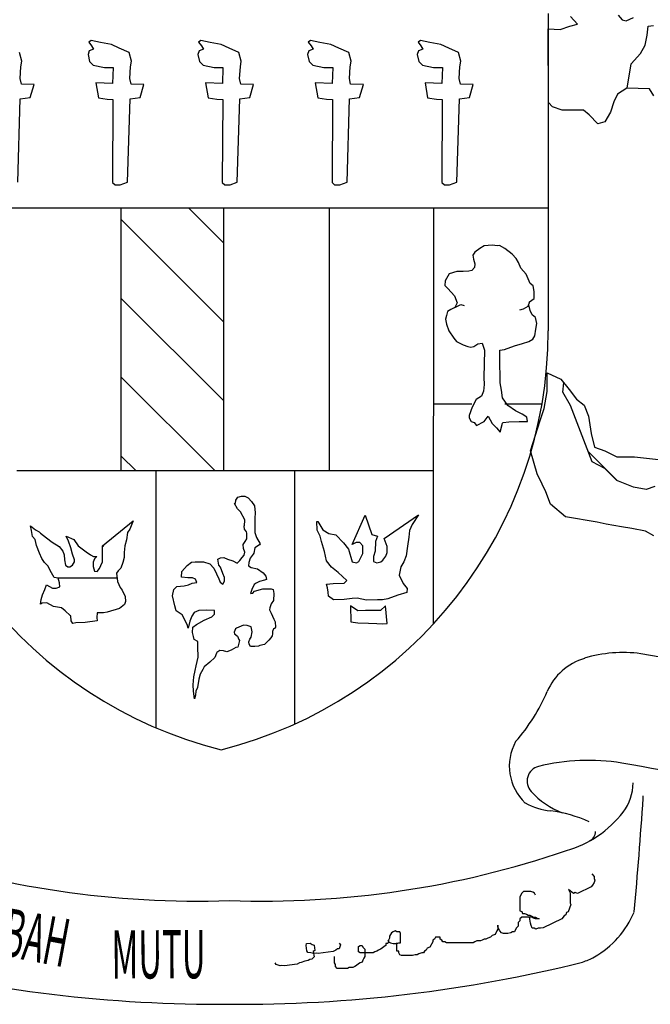
# Model space of a CAD drawing. Extents: x 137062 to 198153, y 37672 to 80528.
# Drawn here: x 193946 to 194785, y 74040 to 75352 of the extents above; entities that cross this region are included whole.
import ezdxf

# ---------------------------------------------------------------- set-up
doc = ezdxf.new("R2010")
doc.units = 0
doc.header["$LTSCALE"] = 800
doc.header["$MEASUREMENT"] = 0
doc.layers.add('tblock', color=7, linetype='Continuous')
doc.styles.add('CKSTANDARD', font='txt_____.ttf')

msp = doc.modelspace()

# ---------------------------------------------------------------- linework, layer by layer
at = {"layer": 'tblock', "color": 2}
for p, q in [((193778.4, 75101.2), (194649.4, 75101.2)), ((194080.6, 75101.2), (194080.6, 74750.9)), ((194217.3, 75054.5), (194170.6, 75101.2)), ((194217.3, 75101.2), (194217.3, 74750.9)), ((194358, 75101.2), (194358, 74750.9)), ((194358, 75101.2), (194358, 74750.9)), ((194496.7, 75101.2), (194496.4, 74546.8)), ((194496.7, 75101.2), (194496.4, 74546.8)), ((194217.3, 74949.5), (194080.6, 75086.1)), ((194217.3, 74844.5), (194080.6, 74981.1)), ((194205.9, 74750.9), (194080.6, 74876.2)), ((194496.5, 74840.2), (194547.8, 74840.3)), ((194496.5, 74840.2), (194547.8, 74840.3)), ((194591.6, 74840.4), (194641.2, 74840.4)), ((194591.6, 74840.4), (194641.2, 74840.4)), ((194100.8, 74750.9), (194080.6, 74771.1)), ((194741.8, 74737.7), (194702.6, 74776.9)), ((194741.8, 74737.7), (194702.6, 74776.9)), ((194496.5, 74750.9), (193942, 74750.9)), ((194126.9, 74750.9), (194126.9, 74408.9)), ((194311.7, 74750.9), (194311.7, 74413.5)), ((194311.7, 74750.9), (194311.7, 74413.5)), ((193997, 74608.3), (194075.6, 74608.3))]:
    msp.add_line(p, q, dxfattribs=at)
for points in [[(194649.4, 75360, 0), (194649.4, 74937.3, 0), (194649.4, 74937.3, 0)], [(194790, 75250.7, 0), (194784.4, 75259.9, 0), (194754.1, 75260.8, 0), (194741.4, 75252.6, 0), (194736.7, 75242.5, 0), (194732.1, 75228.7, 0), (194724.8, 75215.8, 0), (194715.6, 75213.2, 0), (194703.7, 75225, 0), (194696.4, 75231.5, 0), (194683.5, 75231.5, 0), (194668, 75231.5, 0), (194655.1, 75236, 0), (194649.6, 75241.6, 0), (194649.4, 75339.9, 0), (194665.2, 75338.7, 0), (194678.1, 75343.2, 0), (194688.2, 75346, 0), (194679, 75356.1, 0)], [(194742.7, 75357.8, 0), (194747.7, 75351.5, 0), (194753.3, 75350.5, 0), (194762.8, 75354.6, 0)], [(194754.3, 75260.8, 0), (194759.9, 75293.3, 0), (194772, 75306.9, 0), (194778.3, 75318, 0), (194781.3, 75331.2, 0), (194782.3, 75343.3, 0), (194789.7, 75344, 0)], [(193943.3, 75135.5, 0), (193946.7, 75246.5, 0), (193960, 75248.1, 0), (193965.2, 75265.7, 0), (193948.1, 75266.1, 0), (193946.5, 75273.7, 0), (193947.5, 75288.9, 0), (193948.7, 75296.8, 0), (193945.5, 75308.1, 0)], [(194525.2, 74968.7, 0), (194533, 74972.5, 0), (194537.7, 74971.1, 0)], [(194525.2, 74968.7, 0), (194533, 74972.5, 0), (194537.7, 74971.1, 0)], [(194624.6, 74976.3, 0), (194622.1, 74969.7, 0), (194615.9, 74966.3, 0), (194611.2, 74965, 0)], [(194624.6, 74976.3, 0), (194622.1, 74969.7, 0), (194615.9, 74966.3, 0), (194611.2, 74965, 0)], [(194790, 74664.3, 0), (194778.9, 74670.6, 0), (194760.6, 74674.3, 0), (194746.8, 74676.2, 0), (194726.6, 74679.8, 0), (194714.7, 74682.6, 0), (194672.5, 74689.9, 0), (194652.4, 74706.4, 0), (194646, 74722.9, 0), (194641.4, 74733, 0), (194634.9, 74746.8, 0), (194625.8, 74777.8, 0), (194625.8, 74777.8, 0), (194638.6, 74818.2, 0), (194644.1, 74833.8, 0), (194647.8, 74856.7, 0), (194647.8, 74881.4, 0), (194666.1, 74873.2, 0), (194677.1, 74859.4, 0), (194687.2, 74846.6, 0), (194697.3, 74838.3, 0), (194702.8, 74823.7, 0), (194706.5, 74800.8, 0), (194711.1, 74782.5, 0), (194724.8, 74777.8, 0), (194740.5, 74769.6, 0), (194764.2, 74769.6, 0), (194796.3, 74766, 0)], [(194791.1, 74730.3, 0), (194779.8, 74725.9, 0), (194763, 74729.2, 0), (194740.6, 74738.2, 0), (194724.9, 74753.9, 0), (194708.1, 74762.8, 0), (194679, 74837.8, 0), (194668.9, 74855.8, 0), (194670.1, 74868.2, 0)], [(194056.1, 74650.9, 0), (194097, 74684.2, 0), (194092.4, 74673.5, 0), (194089.6, 74668.9, 0), (194087.9, 74659, 0), (194086, 74651, 0), (194085.1, 74642, 0), (194084.9, 74635.6, 0), (194083.2, 74629, 0), (194080.6, 74621.5, 0), (194077.1, 74617.7, 0), (194074.8, 74614.8, 0), (194076.2, 74603.4, 0), (194079.8, 74595.8, 0), (194082.5, 74592.2, 0), (194086.2, 74583.8, 0), (194086.9, 74577.1, 0), (194085.2, 74572.8, 0), (194078.6, 74567.5, 0), (194062.2, 74562.7, 0), (194057.5, 74562, 0), (194049, 74561.8, 0), (194048.8, 74555.8, 0), (194048.9, 74551, 0), (194033.2, 74549, 0), (194020.5, 74548.5, 0), (194016.7, 74547.7, 0), (194014.4, 74551.1, 0), (194013.9, 74557.9, 0), (194013.1, 74558.3, 0), (194006.4, 74564.3, 0), (194001.7, 74568.3, 0), (193991, 74570.1, 0), (193982, 74575.3, 0), (193975.7, 74574.6, 0), (193973.8, 74573.6, 0), (193974.4, 74579.4, 0), (193976.1, 74586, 0), (193979.3, 74592.8, 0), (193981.6, 74599, 0), (193989.8, 74594.8, 0), (193994.3, 74594.9, 0), (193999.2, 74596.5, 0), (193999.1, 74601.8, 0), (193997.3, 74608.2, 0), (193991.9, 74608.8, 0), (193986.5, 74618.2, 0), (193983.8, 74624.2, 0), (193978.8, 74628.9, 0), (193975.5, 74634.1, 0), (193972.2, 74641.3, 0), (193968.5, 74651.5, 0), (193966.6, 74659.4, 0), (193963, 74663.7, 0), (193961.7, 74671.7, 0), (193960.1, 74677.5, 0), (193966.9, 74672.6, 0), (193971.7, 74669.8, 0), (193973.6, 74668.1, 0), (193981.4, 74661.8, 0), (193989, 74655.9, 0), (193998.3, 74650.4, 0), (194003.5, 74643.8, 0), (194005.3, 74638.9, 0), (194005.5, 74632.6, 0), (194006.8, 74625.3, 0), (194009.9, 74623, 0), (194012.8, 74623, 0), (194016.3, 74625.3, 0), (194018.8, 74629.8, 0), (194018.7, 74632.3, 0), (194016.2, 74639.8, 0), (194013.9, 74648.3, 0), (194010.9, 74657.4, 0), (194007.9, 74664.1, 0), (194018.1, 74659.5, 0), (194023.7, 74651, 0), (194034.2, 74643, 0), (194040, 74639.1, 0), (194044.3, 74636.9, 0), (194048.6, 74637, 0), (194045.3, 74633.6, 0), (194043.9, 74629.3, 0), (194043.7, 74623.4, 0), (194045.7, 74617.3, 0), (194049.1, 74617.1, 0), (194052.2, 74621, 0), (194054, 74624.8, 0), (194056.2, 74629.9, 0), (194056.2, 74633.3, 0), (194056, 74640.4, 0), (194056.1, 74650.9, 0), (194057.8, 74650.5, 0)], [(194056.1, 74650.9, 0), (194097, 74684.2, 0), (194092.4, 74673.5, 0), (194089.6, 74668.9, 0), (194087.9, 74659, 0), (194086, 74651, 0), (194085.1, 74642, 0), (194084.9, 74635.6, 0), (194083.2, 74629, 0), (194080.6, 74621.5, 0), (194077.1, 74617.7, 0), (194074.8, 74614.8, 0), (194076.2, 74603.4, 0), (194079.8, 74595.8, 0), (194082.5, 74592.2, 0), (194086.2, 74583.8, 0), (194086.9, 74577.1, 0), (194085.2, 74572.8, 0), (194078.6, 74567.5, 0), (194062.2, 74562.7, 0), (194057.5, 74562, 0), (194049, 74561.8, 0), (194048.8, 74555.8, 0), (194048.9, 74551, 0), (194033.2, 74549, 0), (194020.5, 74548.5, 0), (194016.7, 74547.7, 0), (194014.4, 74551.1, 0), (194013.9, 74557.9, 0), (194013.1, 74558.3, 0), (194006.4, 74564.3, 0), (194001.7, 74568.3, 0), (193991, 74570.1, 0), (193982, 74575.3, 0), (193975.7, 74574.6, 0), (193973.8, 74573.6, 0), (193974.4, 74579.4, 0), (193976.1, 74586, 0), (193979.3, 74592.8, 0), (193981.6, 74599, 0), (193989.8, 74594.8, 0), (193994.3, 74594.9, 0), (193999.2, 74596.5, 0), (193999.1, 74601.8, 0), (193997.3, 74608.2, 0), (193991.9, 74608.8, 0), (193986.5, 74618.2, 0), (193983.8, 74624.2, 0), (193978.8, 74628.9, 0), (193975.5, 74634.1, 0), (193972.2, 74641.3, 0), (193968.5, 74651.5, 0), (193966.6, 74659.4, 0), (193963, 74663.7, 0), (193961.7, 74671.7, 0), (193960.1, 74677.5, 0), (193966.9, 74672.6, 0), (193971.7, 74669.8, 0), (193973.6, 74668.1, 0), (193981.4, 74661.8, 0), (193989, 74655.9, 0), (193998.3, 74650.4, 0), (194003.5, 74643.8, 0), (194005.3, 74638.9, 0), (194005.5, 74632.6, 0), (194006.8, 74625.3, 0), (194009.9, 74623, 0), (194012.8, 74623, 0), (194016.3, 74625.3, 0), (194018.8, 74629.8, 0), (194018.7, 74632.3, 0), (194016.2, 74639.8, 0), (194013.9, 74648.3, 0), (194010.9, 74657.4, 0), (194007.9, 74664.1, 0), (194018.1, 74659.5, 0), (194023.7, 74651, 0), (194034.2, 74643, 0), (194040, 74639.1, 0), (194044.3, 74636.9, 0), (194048.6, 74637, 0), (194045.3, 74633.6, 0), (194043.9, 74629.3, 0), (194043.7, 74623.4, 0), (194045.7, 74617.3, 0), (194049.1, 74617.1, 0), (194052.2, 74621, 0), (194054, 74624.8, 0), (194056.2, 74629.9, 0), (194056.2, 74633.3, 0), (194056, 74640.4, 0), (194056.1, 74650.9, 0), (194057.8, 74650.5, 0)], [(194697.6, 74501.3, 0), (194697.6, 74501.3, 0)], [(194697.6, 74501.3, 0), (194697.6, 74501.3, 0)], [(194648.1, 74457.1, 0), (194648.1, 74457.1, 0)], [(194648.1, 74457.1, 0), (194648.1, 74457.1, 0)], [(194606.1, 74390.3, 0), (194606.1, 74390.3, 0)], [(194606.1, 74390.3, 0), (194606.1, 74390.3, 0)], [(194636.5, 74357.2, 0), (194636.5, 74357.2, 0)], [(194636.5, 74357.2, 0), (194636.5, 74357.2, 0)], [(194747.2, 74361.7, 0), (194747.2, 74361.7, 0)], [(194747.2, 74361.7, 0), (194747.2, 74361.7, 0)], [(194750, 74361.2, 0), (194750, 74361.2, 0)], [(194750, 74361.2, 0), (194750, 74361.2, 0)], [(194759.1, 74354.9, 0), (194759.1, 74354.9, 0)], [(194759.1, 74354.9, 0), (194759.1, 74354.9, 0)], [(194626.6, 74323.8, 0), (194626.6, 74323.8, 0)], [(194626.6, 74323.8, 0), (194626.6, 74323.8, 0)], [(194775.8, 74314.9, 0), (194775.8, 74314.9, 0)], [(194775.8, 74314.9, 0), (194775.8, 74314.9, 0)], [(194618.8, 74308.5, 0), (194618.8, 74308.5, 0)], [(194618.8, 74308.5, 0), (194618.8, 74308.5, 0)], [(194652.6, 74298, 0), (194652.6, 74298, 0)], [(194652.6, 74298, 0), (194652.6, 74298, 0)], [(194652.6, 74298, 0), (194652.6, 74298, 0)], [(194652.6, 74298, 0), (194652.6, 74298, 0)], [(194749.2, 74296.5, 0), (194749.2, 74296.5, 0)], [(194749.2, 74296.5, 0), (194749.2, 74296.5, 0)], [(194704.1, 74283.4, 0), (194704.1, 74283.4, 0)], [(194704.1, 74283.4, 0), (194704.1, 74283.4, 0)], [(194673.7, 74245.2, 0), (194673.7, 74245.2, 0)], [(194673.7, 74245.2, 0), (194673.7, 74245.2, 0)], [(194707.4, 74214.4, 0), (194710.6, 74210.7, 0), (194710.6, 74208, 0), (194711.6, 74205.8, 0), (194710.5, 74202.7, 0), (194708.3, 74199, 0), (194706.6, 74196.8, 0), (194688.3, 74188, 0), (194685.1, 74189.2, 0), (194682.9, 74188.1, 0), (194680.9, 74189.8, 0), (194678.7, 74191.4, 0), (194676.6, 74193.1, 0), (194678.7, 74188.7, 0), (194678.6, 74186, 0), (194678.6, 74183.4, 0), (194678.5, 74180.7, 0), (194678.5, 74178.1, 0), (194678.5, 74175.3, 0), (194679.5, 74173.3, 0), (194676.1, 74163.7, 0), (194673.9, 74162.7, 0), (194672.8, 74159.4, 0), (194670.7, 74158.4, 0), (194667.4, 74154.1, 0), (194642.7, 74142.3, 0), (194638.9, 74141.8, 0), (194636.2, 74141.9, 0), (194632.9, 74140.3, 0), (194630.9, 74142, 0), (194628.2, 74142, 0), (194626.6, 74145.2, 0), (194625.6, 74148.6, 0), (194625, 74153.8, 0), (194624.6, 74156.7, 0)], [(194707.4, 74214.4, 0), (194710.6, 74210.7, 0), (194710.6, 74208, 0), (194711.6, 74205.8, 0), (194710.5, 74202.7, 0), (194708.3, 74199, 0), (194706.6, 74196.8, 0), (194688.3, 74188, 0), (194685.1, 74189.2, 0), (194682.9, 74188.1, 0), (194680.9, 74189.8, 0), (194678.7, 74191.4, 0), (194676.6, 74193.1, 0), (194678.7, 74188.7, 0), (194678.6, 74186, 0), (194678.6, 74183.4, 0), (194678.5, 74180.7, 0), (194678.5, 74178.1, 0), (194678.5, 74175.3, 0), (194679.5, 74173.3, 0), (194676.1, 74163.7, 0), (194673.9, 74162.7, 0), (194672.8, 74159.4, 0), (194670.7, 74158.4, 0), (194667.4, 74154.1, 0), (194642.7, 74142.3, 0), (194638.9, 74141.8, 0), (194636.2, 74141.9, 0), (194632.9, 74140.3, 0), (194630.9, 74142, 0), (194628.2, 74142, 0), (194626.6, 74145.2, 0), (194625.6, 74148.6, 0), (194625, 74153.8, 0), (194624.6, 74156.7, 0)], [(194632.5, 74185.9, 0), (194631.3, 74188.3, 0), (194628.8, 74189.6, 0), (194626.4, 74190.8, 0), (194616.6, 74190.8, 0), (194614.1, 74188.3, 0), (194611.7, 74183.5, 0), (194611.7, 74165.1, 0), (194614.1, 74163.9, 0), (194615.3, 74161.5, 0), (194617.8, 74161.5, 0), (194620.3, 74160.3, 0), (194622.7, 74159, 0), (194625.1, 74159, 0), (194627.6, 74157.8, 0), (194630, 74156.6, 0), (194632.5, 74156.6, 0), (194634.9, 74155.3, 0), (194637.3, 74154.1, 0), (194632.5, 74154.1, 0), (194630, 74155.3, 0), (194627.6, 74156.6, 0), (194614.1, 74156.6, 0), (194611.7, 74154.1, 0), (194611.7, 74151.7, 0), (194609.3, 74149.3, 0), (194609.3, 74144.3, 0), (194606.8, 74142, 0), (194604.3, 74137, 0), (194602, 74137, 0), (194599.5, 74135.8, 0), (194595.8, 74134.6, 0), (194589.7, 74134.6, 0), (194587.3, 74135.8, 0), (194584.8, 74138.3, 0), (194582.4, 74143.2, 0), (194582.4, 74145.6, 0), (194582.4, 74140.7, 0), (194581.2, 74138.3, 0), (194578.7, 74133.4, 0), (194575, 74132.2, 0), (194572.6, 74129.7, 0), (194569, 74128.5, 0), (194566.5, 74127.3, 0), (194564, 74127.3, 0), (194561.6, 74126, 0), (194559.2, 74124.8, 0), (194554.2, 74124.8, 0), (194551.9, 74123.7, 0), (194549.4, 74122.4, 0), (194514, 74122.4, 0), (194511.6, 74123.7, 0), (194509.1, 74123.7, 0), (194507.8, 74126, 0), (194505.4, 74127.3, 0), (194505.4, 74129.7, 0), (194499.3, 74129.7, 0), (194498.1, 74127.3, 0), (194495.6, 74126, 0), (194495.6, 74123.7, 0), (194492, 74116.3, 0), (194488.3, 74115, 0), (194487.1, 74112.7, 0), (194484.6, 74111.4, 0), (194483.5, 74109, 0), (194481, 74109, 0), (194477.3, 74107.8, 0), (194474.8, 74106.5, 0), (194472.5, 74106.5, 0), (194468.8, 74105.3, 0), (194454.2, 74105.3, 0), (194451.7, 74106.5, 0), (194450.4, 74109, 0), (194450.4, 74111.4, 0), (194448, 74111.4, 0), (194448, 74122.4, 0)], [(194632.5, 74185.9, 0), (194631.3, 74188.3, 0), (194628.8, 74189.6, 0), (194626.4, 74190.8, 0), (194616.6, 74190.8, 0), (194614.1, 74188.3, 0), (194611.7, 74183.5, 0), (194611.7, 74165.1, 0), (194614.1, 74163.9, 0), (194615.3, 74161.5, 0), (194617.8, 74161.5, 0), (194620.3, 74160.3, 0), (194622.7, 74159, 0), (194625.1, 74159, 0), (194627.6, 74157.8, 0), (194630, 74156.6, 0), (194632.5, 74156.6, 0), (194634.9, 74155.3, 0), (194637.3, 74154.1, 0), (194632.5, 74154.1, 0), (194630, 74155.3, 0), (194627.6, 74156.6, 0), (194614.1, 74156.6, 0), (194611.7, 74154.1, 0), (194611.7, 74151.7, 0), (194609.3, 74149.3, 0), (194609.3, 74144.3, 0), (194606.8, 74142, 0), (194604.3, 74137, 0), (194602, 74137, 0), (194599.5, 74135.8, 0), (194595.8, 74134.6, 0), (194589.7, 74134.6, 0), (194587.3, 74135.8, 0), (194584.8, 74138.3, 0), (194582.4, 74143.2, 0), (194582.4, 74145.6, 0), (194582.4, 74140.7, 0), (194581.2, 74138.3, 0), (194578.7, 74133.4, 0), (194575, 74132.2, 0), (194572.6, 74129.7, 0), (194569, 74128.5, 0), (194566.5, 74127.3, 0), (194564, 74127.3, 0), (194561.6, 74126, 0), (194559.2, 74124.8, 0), (194554.2, 74124.8, 0), (194551.9, 74123.7, 0), (194549.4, 74122.4, 0), (194514, 74122.4, 0), (194511.6, 74123.7, 0), (194509.1, 74123.7, 0), (194507.8, 74126, 0), (194505.4, 74127.3, 0), (194505.4, 74129.7, 0), (194499.3, 74129.7, 0), (194498.1, 74127.3, 0), (194495.6, 74126, 0), (194495.6, 74123.7, 0), (194492, 74116.3, 0), (194488.3, 74115, 0), (194487.1, 74112.7, 0), (194484.6, 74111.4, 0), (194483.5, 74109, 0), (194481, 74109, 0), (194477.3, 74107.8, 0), (194474.8, 74106.5, 0), (194472.5, 74106.5, 0), (194468.8, 74105.3, 0), (194454.2, 74105.3, 0), (194451.7, 74106.5, 0), (194450.4, 74109, 0), (194450.4, 74111.4, 0), (194448, 74111.4, 0), (194448, 74122.4, 0)], [(194763.8, 74163.3, 0), (194763.8, 74163.3, 0)], [(194763.8, 74163.3, 0), (194763.8, 74163.3, 0)], [(194435.7, 74126, 0), (194437, 74123.7, 0), (194439.5, 74122.4, 0), (194443.1, 74121.2, 0), (194448, 74121.2, 0), (194450.4, 74122.4, 0), (194452.9, 74122.4, 0), (194452.9, 74134.6, 0), (194451.7, 74137, 0), (194448, 74137, 0), (194445.5, 74138.3, 0), (194443.1, 74137, 0), (194440.7, 74135.8, 0), (194438.2, 74131, 0), (194438.2, 74128.5, 0), (194437, 74126, 0), (194437, 74123.7, 0), (194435.7, 74121.2, 0), (194433.4, 74121.2, 0), (194433.4, 74118.7, 0), (194430.9, 74117.5, 0), (194428.4, 74115, 0), (194426, 74113.9, 0), (194423.6, 74112.7, 0), (194421.1, 74111.4, 0), (194418.7, 74110.2, 0), (194416.2, 74109, 0), (194399.1, 74109, 0), (194396.7, 74110.2, 0), (194396.7, 74117.5, 0), (194399.1, 74118.7, 0), (194401.6, 74118.7, 0), (194402.8, 74116.3, 0), (194405.2, 74113.9, 0), (194405.2, 74104.1, 0), (194404.1, 74101.7, 0), (194402.8, 74099.2, 0), (194401.6, 74096.7, 0), (194399.1, 74095.5, 0), (194396.7, 74094.4, 0), (194394.3, 74091.9, 0), (194391.8, 74090.7, 0), (194389.4, 74089.4, 0), (194384.5, 74089.4, 0), (194382.1, 74088.2, 0), (194368.6, 74088.2, 0), (194366.1, 74090.7, 0), (194366.1, 74093.2, 0), (194365, 74095.5, 0), (194365, 74104.1, 0)], [(194435.7, 74126, 0), (194437, 74123.7, 0), (194439.5, 74122.4, 0), (194443.1, 74121.2, 0), (194448, 74121.2, 0), (194450.4, 74122.4, 0), (194452.9, 74122.4, 0), (194452.9, 74134.6, 0), (194451.7, 74137, 0), (194448, 74137, 0), (194445.5, 74138.3, 0), (194443.1, 74137, 0), (194440.7, 74135.8, 0), (194438.2, 74131, 0), (194438.2, 74128.5, 0), (194437, 74126, 0), (194437, 74123.7, 0), (194435.7, 74121.2, 0), (194433.4, 74121.2, 0), (194433.4, 74118.7, 0), (194430.9, 74117.5, 0), (194428.4, 74115, 0), (194426, 74113.9, 0), (194423.6, 74112.7, 0), (194421.1, 74111.4, 0), (194418.7, 74110.2, 0), (194416.2, 74109, 0), (194399.1, 74109, 0), (194396.7, 74110.2, 0), (194396.7, 74117.5, 0), (194399.1, 74118.7, 0), (194401.6, 74118.7, 0), (194402.8, 74116.3, 0), (194405.2, 74113.9, 0), (194405.2, 74104.1, 0), (194404.1, 74101.7, 0), (194402.8, 74099.2, 0), (194401.6, 74096.7, 0), (194399.1, 74095.5, 0), (194396.7, 74094.4, 0), (194394.3, 74091.9, 0), (194391.8, 74090.7, 0), (194389.4, 74089.4, 0), (194384.5, 74089.4, 0), (194382.1, 74088.2, 0), (194368.6, 74088.2, 0), (194366.1, 74090.7, 0), (194366.1, 74093.2, 0), (194365, 74095.5, 0), (194365, 74104.1, 0)], [(194371.3, 74121.8, 0), (194372.8, 74119.6, 0), (194372, 74117.1, 0), (194371.2, 74114.5, 0), (194368.8, 74114.2, 0), (194366.6, 74112.7, 0), (194363.3, 74110.9, 0), (194343.2, 74107.9, 0), (194340.6, 74108.7, 0), (194337, 74108.2, 0), (194333.4, 74108.8, 0), (194329.6, 74109.5, 0), (194328, 74111.7, 0), (194327, 74118.7, 0), (194327.8, 74121.3, 0), (194332.6, 74122, 0), (194335.3, 74120, 0), (194337.8, 74119.2, 0), (194338.9, 74112.1, 0), (194336.7, 74110.6, 0), (194337.7, 74103.5, 0), (194334.6, 74100.6, 0), (194332.2, 74100.2, 0), (194330, 74098.7, 0), (194325.3, 74097.9, 0), (194320.7, 74096, 0), (194318.4, 74095.7, 0), (194315.1, 74094, 0), (194298.4, 74091.5, 0), (194294.8, 74092.2, 0), (194292.4, 74091.8, 0), (194287.2, 74093.5, 0), (194285.8, 74095.6, 0)], [(194371.3, 74121.8, 0), (194372.8, 74119.6, 0), (194372, 74117.1, 0), (194371.2, 74114.5, 0), (194368.8, 74114.2, 0), (194366.6, 74112.7, 0), (194363.3, 74110.9, 0), (194343.2, 74107.9, 0), (194340.6, 74108.7, 0), (194337, 74108.2, 0), (194333.4, 74108.8, 0), (194329.6, 74109.5, 0), (194328, 74111.7, 0), (194327, 74118.7, 0), (194327.8, 74121.3, 0), (194332.6, 74122, 0), (194335.3, 74120, 0), (194337.8, 74119.2, 0), (194338.9, 74112.1, 0), (194336.7, 74110.6, 0), (194337.7, 74103.5, 0), (194334.6, 74100.6, 0), (194332.2, 74100.2, 0), (194330, 74098.7, 0), (194325.3, 74097.9, 0), (194320.7, 74096, 0), (194318.4, 74095.7, 0), (194315.1, 74094, 0), (194298.4, 74091.5, 0), (194294.8, 74092.2, 0), (194292.4, 74091.8, 0), (194287.2, 74093.5, 0), (194285.8, 74095.6, 0)], [(194710.9, 74103.5, 0), (194710.9, 74103.5, 0)], [(194710.9, 74103.5, 0), (194710.9, 74103.5, 0)], [(194695.2, 74096.6, 0), (194695.2, 74096.6, 0)], [(194695.2, 74096.6, 0), (194695.2, 74096.6, 0)]]:
    msp.add_polyline3d(points, dxfattribs=at)
for points in [[(194069.6, 75267, 0), (194047.1, 75268, 0), (194050.6, 75247.8, 0), (194062.2, 75246.1, 0), (194070.1, 75245.7, 0), (194069.4, 75135, 0), (194072.9, 75132, 0), (194079.8, 75132.1, 0), (194089.3, 75135.5, 0), (194092.8, 75246.5, 0), (194106.2, 75248.1, 0), (194111.2, 75265.7, 0), (194094.2, 75266.1, 0), (194092.6, 75273.7, 0), (194093.6, 75288.9, 0), (194094.7, 75296.8, 0), (194091.6, 75308.1, 0), (194078.5, 75314, 0), (194068, 75318.7, 0), (194053.4, 75321.6, 0), (194040.9, 75324.2, 0), (194037.8, 75322, 0), (194041.6, 75317.2, 0), (194044.3, 75312.8, 0), (194038.6, 75310.5, 0), (194036.9, 75305.7, 0), (194038.9, 75296, 0), (194043.8, 75291.4, 0), (194058.6, 75288, 0), (194066.2, 75288.2, 0), (194070.2, 75288.3, 0), (194069.6, 75267, 0)], [(194215.8, 75267, 0), (194193.2, 75268, 0), (194196.8, 75247.8, 0), (194208.2, 75246.1, 0), (194216.3, 75245.7, 0), (194215.6, 75135, 0), (194219, 75132, 0), (194226, 75132.1, 0), (194235.5, 75135.5, 0), (194238.9, 75246.5, 0), (194252.2, 75248.1, 0), (194257.3, 75265.7, 0), (194240.3, 75266.1, 0), (194238.7, 75273.7, 0), (194239.7, 75288.9, 0), (194240.8, 75296.8, 0), (194237.6, 75308.1, 0), (194224.7, 75314, 0), (194214.1, 75318.7, 0), (194199.5, 75321.6, 0), (194187.1, 75324.2, 0), (194183.9, 75322, 0), (194187.7, 75317.2, 0), (194190.4, 75312.8, 0), (194184.7, 75310.5, 0), (194182.9, 75305.7, 0), (194185.1, 75296, 0), (194189.9, 75291.4, 0), (194204.7, 75288, 0), (194212.3, 75288.2, 0), (194216.4, 75288.3, 0), (194215.8, 75267, 0)], [(194361.9, 75267, 0), (194339.3, 75268, 0), (194342.8, 75247.8, 0), (194354.4, 75246.1, 0), (194362.4, 75245.7, 0), (194361.7, 75135, 0), (194365.1, 75132, 0), (194372, 75132.1, 0), (194381.6, 75135.5, 0), (194385, 75246.5, 0), (194398.3, 75248.1, 0), (194403.5, 75265.7, 0), (194386.3, 75266.1, 0), (194384.9, 75273.7, 0), (194385.7, 75288.9, 0), (194386.9, 75296.8, 0), (194383.8, 75308.1, 0), (194370.8, 75314, 0), (194360.2, 75318.7, 0), (194345.6, 75321.6, 0), (194333.2, 75324.2, 0), (194330, 75322, 0), (194333.9, 75317.2, 0), (194336.4, 75312.8, 0), (194330.8, 75310.5, 0), (194329, 75305.7, 0), (194331.2, 75296, 0), (194335.9, 75291.4, 0), (194350.8, 75288, 0), (194358.4, 75288.2, 0), (194362.5, 75288.3, 0), (194361.9, 75267, 0)], [(194507.9, 75267, 0), (194485.4, 75268, 0), (194488.9, 75247.8, 0), (194500.5, 75246.1, 0), (194508.4, 75245.7, 0), (194507.7, 75135, 0), (194511.2, 75132, 0), (194518.1, 75132.1, 0), (194527.7, 75135.5, 0), (194531.1, 75246.5, 0), (194544.4, 75248.1, 0), (194549.6, 75265.7, 0), (194532.5, 75266.1, 0), (194531, 75273.7, 0), (194531.9, 75288.9, 0), (194533.1, 75296.8, 0), (194529.9, 75308.1, 0), (194516.9, 75314, 0), (194506.3, 75318.7, 0), (194491.7, 75321.6, 0), (194479.3, 75324.2, 0), (194476.1, 75322, 0), (194480, 75317.2, 0), (194482.6, 75312.8, 0), (194476.9, 75310.5, 0), (194475.1, 75305.7, 0), (194477.2, 75296, 0), (194482.1, 75291.4, 0), (194496.9, 75288, 0), (194504.4, 75288.2, 0), (194508.6, 75288.3, 0), (194507.9, 75267, 0)], [(194544, 74824.9, 0), (194544.1, 74821.5, 0), (194546.9, 74816.8, 0), (194551, 74815.3, 0), (194554.1, 74811.5, 0), (194564, 74816.5, 0), (194569.6, 74823.6, 0), (194574.8, 74813.9, 0), (194580.6, 74808.1, 0), (194585.5, 74802.6, 0), (194588.4, 74814.6, 0), (194589.5, 74815.3, 0), (194596.9, 74816.4, 0), (194610.8, 74816.6, 0), (194621.6, 74816.9, 0), (194621.1, 74822.3, 0), (194614.9, 74826.3, 0), (194605.9, 74831, 0), (194595.8, 74838.1, 0), (194588.7, 74848.4, 0), (194587.4, 74858.3, 0), (194585.5, 74868, 0), (194585.2, 74902, 0), (194585, 74911.7, 0), (194591.1, 74912.4, 0), (194604.3, 74917.6, 0), (194615.1, 74920.4, 0), (194623.4, 74923.3, 0), (194628.8, 74926.3, 0), (194631.6, 74930.9, 0), (194632.9, 74939.8, 0), (194634.1, 74947.2, 0), (194632.6, 74955.1, 0), (194627.9, 74958.6, 0), (194625.4, 74964.7, 0), (194623.4, 74971.9, 0), (194624.6, 74976.3, 0), (194630.9, 74980.4, 0), (194630.9, 74989.8, 0), (194629.4, 74997.2, 0), (194625.2, 75000.3, 0), (194620, 75013.1, 0), (194613, 75020.9, 0), (194609.7, 75028.4, 0), (194606.9, 75033.6, 0), (194601.5, 75039.4, 0), (194591.5, 75047.1, 0), (194584.4, 75051.1, 0), (194581.7, 75050.8, 0), (194575, 75051.7, 0), (194564.1, 75050.6, 0), (194558.3, 75047.2, 0), (194551.9, 75042.3, 0), (194549, 75038.1, 0), (194550, 75032.7, 0), (194551.9, 75026.8, 0), (194551.4, 75021.9, 0), (194547.9, 75017.9, 0), (194543.9, 75016.9, 0), (194536, 75016.7, 0), (194527.7, 75016.5, 0), (194517.5, 75013.3, 0), (194512.1, 75004, 0), (194512, 74997.9, 0), (194515.8, 74993.8, 0), (194524.5, 74984.2, 0), (194528.3, 74974.6, 0), (194525.2, 74968.7, 0), (194519.7, 74965.9, 0), (194515.3, 74963.1, 0), (194514.1, 74958, 0), (194512.8, 74953.2, 0), (194514, 74946.5, 0), (194517.2, 74937.3, 0), (194523.9, 74927.6, 0), (194527.1, 74923.1, 0), (194536.4, 74918.6, 0), (194542.5, 74916.5, 0), (194546.6, 74915.8, 0), (194550.2, 74916.5, 0), (194555.7, 74920, 0), (194561.4, 74921.2, 0), (194564.8, 74911.7, 0), (194563.5, 74875.2, 0), (194564.3, 74865.8, 0), (194563.3, 74857.2, 0), (194560.6, 74850.3, 0), (194553.6, 74846.2, 0), (194548.2, 74835.8, 0), (194544, 74824.9, 0)], [(194178.6, 74447.3, 0), (194177.2, 74457.3, 0), (194177, 74465.8, 0), (194177.9, 74476.8, 0), (194179.5, 74485, 0), (194180.7, 74491.3, 0), (194183.4, 74502.8, 0), (194183, 74516.4, 0), (194182.9, 74523.5, 0), (194178.1, 74526.5, 0), (194177.2, 74530.2, 0), (194175.8, 74535.5, 0), (194176.3, 74542.8, 0), (194181.2, 74546.2, 0), (194191.3, 74552.1, 0), (194201.7, 74556.5, 0), (194205, 74560.1, 0), (194205.1, 74565, 0), (194194.6, 74565.3, 0), (194184.5, 74565, 0), (194178.1, 74562.5, 0), (194175.1, 74557.5, 0), (194172.5, 74550.7, 0), (194170.1, 74541.6, 0), (194168.7, 74546.4, 0), (194162, 74559, 0), (194154.2, 74564.3, 0), (194152.4, 74571, 0), (194149.2, 74584.5, 0), (194151, 74592.8, 0), (194155, 74596.9, 0), (194164.8, 74597.8, 0), (194170.6, 74599.2, 0), (194175.6, 74601.4, 0), (194181.7, 74602.4, 0), (194179.9, 74606.7, 0), (194176, 74608.3, 0), (194169.7, 74608.5, 0), (194161.5, 74609.4, 0), (194161.8, 74617, 0), (194168.9, 74624.7, 0), (194174.6, 74629.2, 0), (194179.5, 74629.7, 0), (194190.6, 74629.6, 0), (194199.1, 74627, 0), (194204.5, 74621.2, 0), (194207.8, 74613.6, 0), (194211, 74607, 0), (194212.6, 74602.5, 0), (194216.4, 74600.2, 0), (194218.4, 74603.9, 0), (194218.6, 74609, 0), (194216.3, 74614.4, 0), (194213.2, 74622.7, 0), (194210.8, 74625.3, 0), (194209.6, 74633.5, 0), (194213, 74635.1, 0), (194217.6, 74635.5, 0), (194222.4, 74633.5, 0), (194229.4, 74630.9, 0), (194235.2, 74627.9, 0), (194239, 74631.5, 0), (194242.1, 74635.6, 0), (194244.8, 74638.5, 0), (194245.4, 74642.6, 0), (194244, 74647.4, 0), (194243.5, 74652.7, 0), (194246.1, 74656.9, 0), (194248.1, 74660.3, 0), (194248.3, 74667.9, 0), (194247.9, 74669.6, 0), (194245.2, 74673.1, 0), (194244.9, 74677.3, 0), (194245.3, 74678.8, 0), (194245.8, 74684.3, 0), (194245.8, 74685.9, 0), (194239.8, 74696.3, 0), (194235.8, 74700.4, 0), (194232, 74707.4, 0), (194233.3, 74707.8, 0), (194233.4, 74711.8, 0), (194236.2, 74715.7, 0), (194241.1, 74717.2, 0), (194245.6, 74717.3, 0), (194250, 74714.9, 0), (194254.5, 74710.2, 0), (194258.5, 74704.4, 0), (194259.5, 74695, 0), (194258.7, 74687.8, 0), (194259, 74678.2, 0), (194259, 74676, 0), (194258.7, 74668.8, 0), (194261.2, 74662.3, 0), (194266.2, 74653.8, 0), (194265.2, 74652.2, 0), (194259, 74648.5, 0), (194257.5, 74641.4, 0), (194256.8, 74639.8, 0), (194252.7, 74634.6, 0), (194250.7, 74628.7, 0), (194250.6, 74624.3, 0), (194253.8, 74622.2, 0), (194262.5, 74620.6, 0), (194270, 74615.3, 0), (194273.7, 74610.5, 0), (194274.5, 74606.3, 0), (194271.6, 74605.4, 0), (194264.9, 74603.6, 0), (194260.8, 74601.3, 0), (194257.8, 74599.5, 0), (194255, 74593, 0), (194253.2, 74587.8, 0), (194256.4, 74587.9, 0), (194258.6, 74590.9, 0), (194269.6, 74593.7, 0), (194273.4, 74593.8, 0), (194280.5, 74593.9, 0), (194283.4, 74593.1, 0), (194284.1, 74587.5, 0), (194283.6, 74578.3, 0), (194280.8, 74573.8, 0), (194278.8, 74568.4, 0), (194278.5, 74565.7, 0), (194280.6, 74561.2, 0), (194284.2, 74553.3, 0), (194285.9, 74549.8, 0), (194286.3, 74542.8, 0), (194284.9, 74541.1, 0), (194283.6, 74540.6, 0), (194282.2, 74537, 0), (194282.3, 74533.9, 0), (194282, 74531.1, 0), (194280.3, 74528.6, 0), (194277.5, 74525.3, 0), (194271.9, 74519.8, 0), (194265.4, 74518.2, 0), (194263.8, 74517.3, 0), (194258.7, 74517.1, 0), (194254.9, 74516.9, 0), (194253.1, 74516.8, 0), (194251.4, 74520.3, 0), (194251.1, 74523, 0), (194252.3, 74526.8, 0), (194254, 74529.6, 0), (194255.3, 74536.5, 0), (194254.2, 74543.1, 0), (194248.6, 74544.9, 0), (194244, 74545.4, 0), (194234.6, 74541.2, 0), (194233, 74540.6, 0), (194231.5, 74536.3, 0), (194231.7, 74533.8, 0), (194235.6, 74530.6, 0), (194237.8, 74526.1, 0), (194238.5, 74525.2, 0), (194236.3, 74516.2, 0), (194233.6, 74515.8, 0), (194227.4, 74512.1, 0), (194221.8, 74509.7, 0), (194217.4, 74511.1, 0), (194212.1, 74511.7, 0), (194208.5, 74509, 0), (194207.7, 74507.9, 0), (194205.5, 74502.4, 0), (194199.2, 74496.1, 0), (194191.5, 74489.8, 0), (194189.6, 74486.2, 0), (194186.3, 74480.2, 0), (194184.4, 74473.3, 0), (194182.7, 74462.2, 0), (194180.3, 74457.5, 0), (194179.7, 74452.3, 0), (194178.6, 74447.3, 0)], [(194431, 74660.9, 0), (194476.7, 74692.3, 0), (194468.5, 74679.7, 0), (194464.7, 74671.3, 0), (194463.7, 74662.5, 0), (194462.2, 74650.5, 0), (194460.3, 74637.8, 0), (194457.4, 74629.9, 0), (194453.3, 74623.1, 0), (194451, 74612, 0), (194456.5, 74600.9, 0), (194461.6, 74594.4, 0), (194461.3, 74588.8, 0), (194449.3, 74585.2, 0), (194435.8, 74580.7, 0), (194429, 74579.3, 0), (194422.3, 74579.2, 0), (194407.6, 74578.8, 0), (194395.2, 74581.4, 0), (194388.6, 74581, 0), (194377.9, 74579.8, 0), (194363.5, 74579, 0), (194357, 74583.9, 0), (194356.7, 74589.2, 0), (194355.8, 74595.1, 0), (194354.5, 74600.1, 0), (194363.3, 74600.7, 0), (194377.9, 74601.4, 0), (194381.5, 74605, 0), (194370, 74615.5, 0), (194361, 74622.7, 0), (194354.3, 74631.2, 0), (194351.6, 74643.7, 0), (194347.8, 74657, 0), (194345.8, 74663.8, 0), (194341.7, 74671.8, 0), (194341.2, 74683.6, 0), (194342.9, 74683.6, 0), (194349.6, 74672.4, 0), (194357.5, 74667.7, 0), (194366.6, 74665.6, 0), (194377, 74655.1, 0), (194383.6, 74646.8, 0), (194388.6, 74629.9, 0), (194394.2, 74628.4, 0), (194397.1, 74630.1, 0), (194402.7, 74640.7, 0), (194402.5, 74651.2, 0), (194398.7, 74655.3, 0), (194393.7, 74655.7, 0), (194388.4, 74652.9, 0), (194405.6, 74691.8, 0), (194414.4, 74666.2, 0), (194422.1, 74663.8, 0), (194419.5, 74656.9, 0), (194418.9, 74644, 0), (194416.9, 74636.8, 0), (194417, 74630.2, 0), (194421.3, 74628.4, 0), (194426.6, 74629.9, 0), (194429.1, 74631.9, 0), (194433.4, 74637.5, 0), (194435.2, 74642.2, 0), (194435, 74650.3, 0), (194431, 74660.9, 0)], [(194386.2, 74571, 0), (194386.8, 74549.8, 0), (194396.2, 74548.7, 0), (194410, 74548.1, 0), (194421.4, 74547.8, 0), (194428.6, 74547.3, 0), (194435.1, 74547.6, 0), (194432.8, 74571.2, 0), (194426, 74564.8, 0), (194419, 74565.1, 0), (194406.1, 74564.8, 0), (194396.2, 74564.6, 0), (194386.2, 74571, 0)], [(194386.2, 74571, 0), (194386.8, 74549.8, 0), (194396.2, 74548.7, 0), (194410, 74548.1, 0), (194421.4, 74547.8, 0), (194428.6, 74547.3, 0), (194435.1, 74547.6, 0), (194432.8, 74571.2, 0), (194426, 74564.8, 0), (194419, 74565.1, 0), (194406.1, 74564.8, 0), (194396.2, 74564.6, 0), (194386.2, 74571, 0)]]:
    msp.add_polyline3d(points, close=True, dxfattribs=at)
for centre, radius, start, end in [((194353.3, 74937.3), 574.9, 180, 255.9645), ((194074.5, 74937.3), 574.9, 284.0355, 0), ((194074.5, 74937.3), 574.9, 284.0355, 0), ((194749, 74331.6), 177.4, 82.3148, 106.8274), ((194749, 74331.6), 177.4, 82.3148, 106.8274), ((194028.9, 70259.6), 4312.3, 74.5116, 80.0673), ((194720.4, 74425.9), 78.7, 106.8274, 156.7264), ((194720.4, 74425.9), 78.7, 106.8274, 156.7264), ((194414.4, 74557.6), 254.4, 318.8838, 336.7264), ((194414.4, 74557.6), 254.4, 318.8838, 336.7264), ((194665.3, 74357.7), 67.7, 151.1695, 226.5707), ((194665.3, 74357.7), 67.7, 151.1695, 226.5707), ((194702.9, 74089.5), 275.8, 80.7512, 103.9283), ((194702.9, 74089.5), 275.8, 80.7512, 103.9283), ((194641.4, 74337.6), 20.2, 103.9283, 222.938), ((194641.4, 74337.6), 20.2, 103.9283, 222.938), ((194028.9, 70259.6), 4164.5, 77.1108, 80.0673), ((194028.9, 70259.6), 4164.5, 77.1108, 80.0673), ((194710.5, 74401.9), 114.6, 222.938, 248.2255), ((194710.5, 74401.9), 114.6, 222.938, 248.2255), ((194698.6, 74335.2), 63.7, 322.5994, 0), ((194698.6, 74335.2), 63.7, 322.5994, 0), ((188298.2, 74750.4), 6492.2, 354.81203, 356.15438), ((188298.2, 74750.4), 6492.2, 354.81203, 356.15438), ((194727.3, 74318.2), 48.6, 356.1544, 0), ((194727.3, 74318.2), 48.6, 356.1544, 0), ((194660.5, 74383.1), 85.4, 240.7813, 264.6762), ((194660.5, 74383.1), 85.4, 240.7813, 264.6762), ((194632.3, 74128.1), 171.1, 65.1923, 83.1787), ((194632.3, 74128.1), 171.1, 65.1923, 83.1787), ((194634.4, 74384.3), 144.5, 285.7985, 322.5994), ((194634.4, 74384.3), 144.5, 285.7985, 322.5994), ((194698.1, 74270.6), 14.2, 296.8991, 0), ((194698.1, 74270.6), 14.2, 296.8991, 0), ((194181.8, 75428.5), 1250.7, 251.1033, 271.9964), ((194268.7, 75428.5), 1250.7, 268.0036, 288.8967), ((194268.7, 75428.5), 1250.7, 268.0036, 288.8967), ((194648.5, 74211.9), 125.1, 299.9133, 337.1405), ((194648.5, 74211.9), 125.1, 299.9133, 337.1405), ((194637.1, 74250.6), 164.6, 290.6477, 296.6303), ((194637.1, 74250.6), 164.6, 290.6477, 296.6303), ((194212.9, 75931.7), 1891.3, 255.9993, 270.3886), ((194212.9, 75931.7), 1891.3, 255.9993, 270.3886), ((194237.6, 75931.7), 1891.3, 269.6114, 284.0007), ((194237.6, 75931.7), 1891.3, 269.6114, 284.0007)]:
    msp.add_arc(centre, radius, start, end, dxfattribs=at)

# ---------------------------------------------------------------- texts
at = {"layer": 'tblock', "color": 2, "style": 'CKSTANDARD', "width": 0.50077}
for s, rotation, p in [('BERTAMBAH ', 349.4049, (193750.4, 74137.2)), ('MUTU', 0.1866, (194068.2, 74074.7))]:
    msp.add_text(s, height=64.25, rotation=rotation, dxfattribs=at).set_placement(p)

doc.saveas('drawing.dxf')
